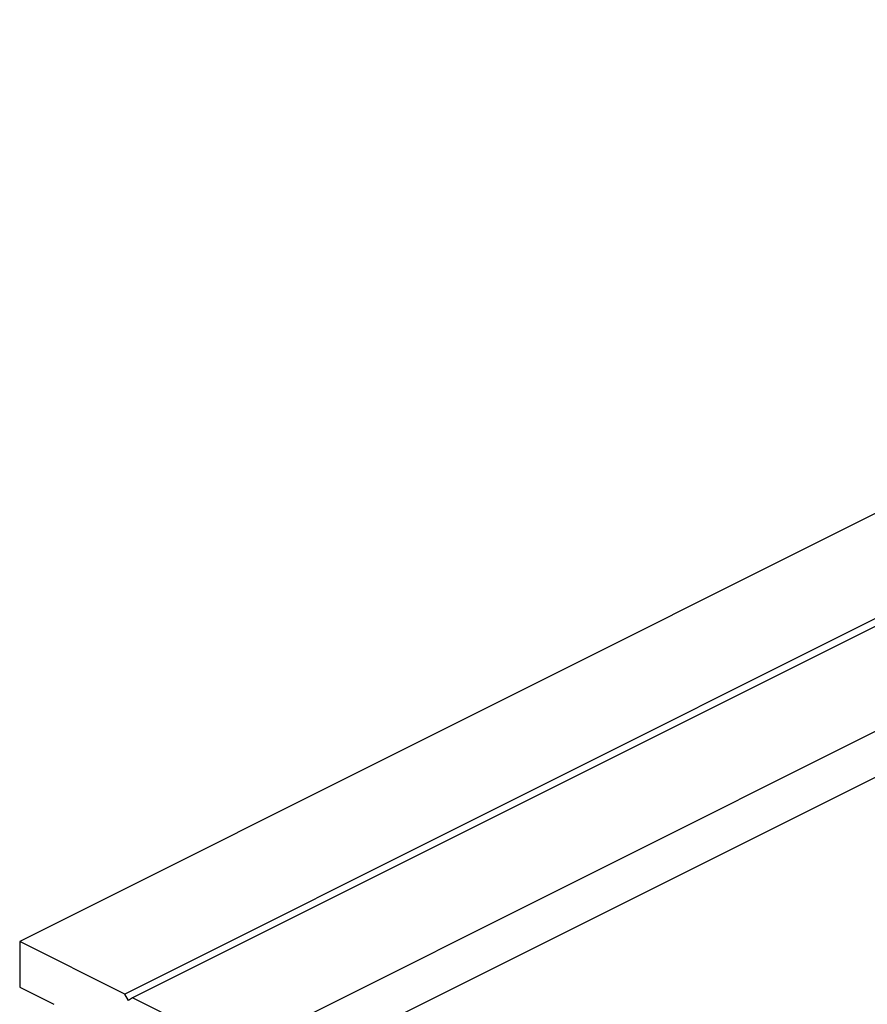
# Model space of a CAD drawing. Units: millimetres. Extents: x 137 to 731, y -257 to 163.
# Drawn here: x 430 to 478, y -104 to -48 of the extents above; entities that cross this region are included whole.
import ezdxf

# ---------------------------------------------------------------- set-up
doc = ezdxf.new("R2010")
doc.units = ezdxf.units.MM
doc.header["$LTSCALE"] = 19.36
doc.layers.add('COMPONENTI_DI_ASSIEME', color=7, linetype='CONTINUOUS')

msp = doc.modelspace()

# ---------------------------------------------------------------- linework, layer by layer
at = {"layer": 'COMPONENTI_DI_ASSIEME', "color": 7, "linetype": 'Continuous'}
for p, q in [((534.937, -48.197), (430.285, -100.523)), ((540.912, -51.185), (436.26, -103.51)), ((541.336, -51.397), (436.684, -103.723)), ((547.311, -54.384), (442.66, -106.71)), ((547.311, -56.982), (442.66, -109.308)), ((430.285, -100.523), (430.285, -103.121)), ((436.26, -103.51), (430.285, -100.523)), ((430.285, -103.121), (432.23, -104.093)), ((436.472, -103.876), (436.26, -103.51)), ((436.684, -103.723), (436.472, -103.876)), ((442.66, -106.71), (436.684, -103.723))]:
    msp.add_line(p, q, dxfattribs=at)

doc.saveas('drawing.dxf')
